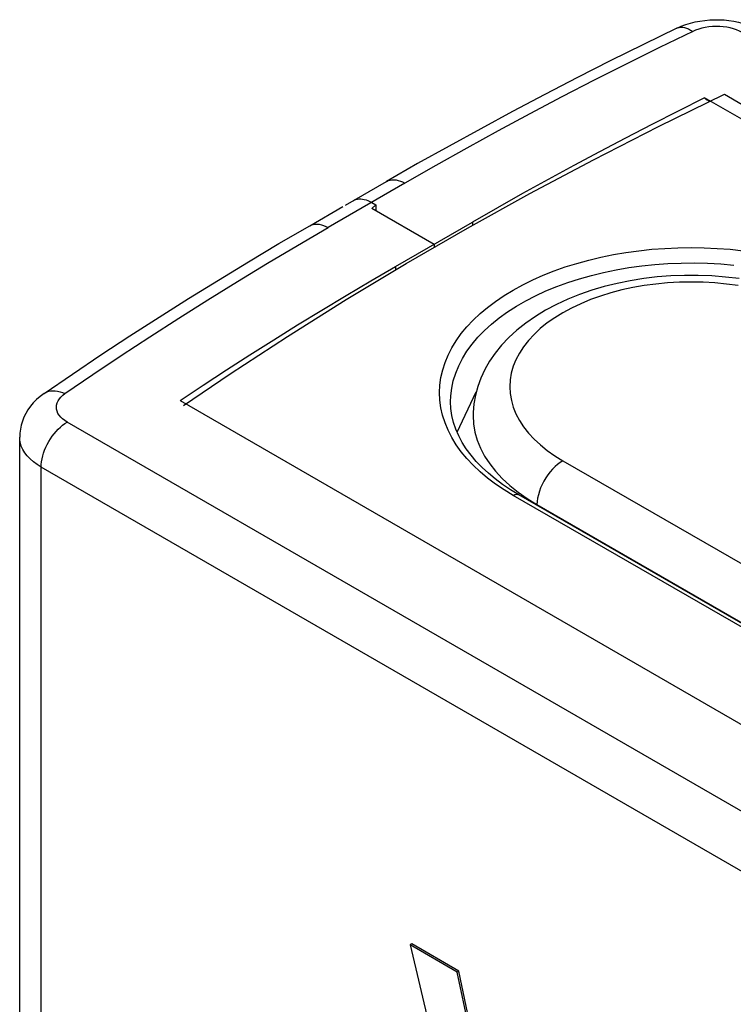
# Model space of a CAD drawing. Units: millimetres. Extents: x 114 to 179, y -39 to 205.
# Drawn here: x 138 to 147, y 191 to 204 of the extents above; entities that cross this region are included whole.
import ezdxf

# ---------------------------------------------------------------- set-up
doc = ezdxf.new("R2010")
doc.units = ezdxf.units.MM
doc.header["$LTSCALE"] = 16.335
doc.layers.get('0').update_dxf_attribs({"linetype": 'CONTINUOUS'})

msp = doc.modelspace()

# ---------------------------------------------------------------- linework, layer by layer
at = {"color": 7, "linetype": 'CONTINUOUS'}
for p, q in [((146.457, 202.676), (147.356, 203.117)), ((147.356, 203.117), (167.379, 191.556)), ((167.297, 191.401), (147.087, 203.07)), ((147.156, 203.019), (147.115, 203.042)), ((142.198, 201.608), (142.756, 201.93)), ((142.554, 201.644), (142.612, 201.61)), ((141.71, 201.326), (142.162, 201.587)), ((142.554, 201.562), (142.612, 201.61)), ((143.402, 201.072), (142.554, 201.562)), ((142.612, 201.61), (142.612, 201.529)), ((142.879, 200.77), (143.926, 201.375)), ((143.402, 201.072), (143.402, 201.029)), ((144.04, 199.251), (143.997, 199.134)), ((139.943, 198.945), (160.152, 187.276)), ((143.717, 198.512), (143.978, 199.064)), ((137.76, 178.278), (137.76, 198.445)), ((144.556, 197.661), (144.442, 197.73)), ((157.991, 189.903), (144.556, 197.661)), ((144.803, 197.527), (158.182, 189.802)), ((143.099, 191.541), (143.078, 191.528)), ((143.078, 191.528), (143.975, 187.745)), ((143.719, 191.158), (143.078, 191.528)), ((143.741, 191.17), (143.099, 191.541)), ((143.741, 191.17), (143.719, 191.158)), ((144.259, 188.599), (143.719, 191.158)), ((144.272, 188.647), (143.741, 191.17))]:
    msp.add_line(p, q, dxfattribs=at)
at = {"color": 253, "linetype": 'CONTINUOUS'}
for p, q in [((143.006, 201.905), (141.96, 201.301)), ((143.926, 201.375), (143.926, 201.33)), ((142.879, 200.77), (142.879, 200.724)), ((159.641, 186.389), (138.406, 198.649)), ((138.053, 177.87), (138.053, 198.037)), ((159.287, 185.776), (138.053, 198.037)), ((145.156, 198.125), (158.591, 190.368)), ((157.916, 189.896), (144.481, 197.653))]:
    msp.add_line(p, q, dxfattribs=at)
at = {"color": 7, "linetype": 'CONTINUOUS'}
for points in [[(146.707, 204.016), (146.768, 204.043), (146.83, 204.067)], [(146.83, 204.067), (146.893, 204.086), (146.958, 204.102), (147.024, 204.115), (147.09, 204.124), (147.156, 204.13), (147.222, 204.133), (147.288, 204.133), (147.354, 204.129), (147.419, 204.122), (147.484, 204.112), (147.549, 204.099), (147.612, 204.082), (147.674, 204.062), (147.734, 204.039), (147.793, 204.012), (147.849, 203.982)], [(146.707, 204.016), (146.253, 203.795), (145.802, 203.571), (145.355, 203.344), (144.912, 203.115), (144.473, 202.883), (144.038, 202.648), (143.607, 202.411), (143.179, 202.172), (142.756, 201.93)], [(147.087, 203.07), (146.725, 202.888), (146.366, 202.705), (146.009, 202.52), (145.655, 202.333), (145.304, 202.145), (144.955, 201.955), (144.609, 201.763), (144.266, 201.57), (143.926, 201.375)], [(147.087, 203.07), (147.092, 203.065), (147.096, 203.06), (147.101, 203.056), (147.105, 203.051), (147.11, 203.047), (147.115, 203.042)], [(143.023, 200.81), (143.857, 201.292), (144.707, 201.763), (145.574, 202.225), (146.457, 202.676)], [(142.304, 201.669), (142.319, 201.677), (142.339, 201.684), (142.36, 201.689), (142.382, 201.692), (142.405, 201.692), (142.428, 201.69), (142.453, 201.685), (142.477, 201.679), (142.502, 201.669), (142.528, 201.658), (142.554, 201.644)], [(138.092, 199.042), (138.477, 199.305), (138.866, 199.566), (139.259, 199.824), (139.657, 200.08), (140.059, 200.334), (140.465, 200.586), (140.876, 200.835), (141.291, 201.082), (141.71, 201.326)], [(139.989, 198.877), (140.625, 199.309), (141.407, 199.819), (142.206, 200.319), (143.023, 200.81)], [(139.943, 198.945), (140.258, 199.154), (140.575, 199.361), (140.896, 199.567), (141.219, 199.772), (141.545, 199.974), (141.874, 200.176), (142.206, 200.376), (142.541, 200.574), (142.879, 200.77)], [(147.557, 200.605), (147.373, 200.627), (147.187, 200.642), (147, 200.65), (146.813, 200.65), (146.626, 200.643), (146.441, 200.628), (146.257, 200.606), (146.075, 200.577), (145.896, 200.541), (145.721, 200.498), (145.55, 200.447), (145.384, 200.389), (145.223, 200.325), (145.069, 200.253), (144.921, 200.175), (144.783, 200.09), (144.652, 200), (144.532, 199.903), (144.422, 199.802), (144.323, 199.698), (144.235, 199.59), (144.159, 199.479), (144.094, 199.366), (144.04, 199.251)], [(143.997, 199.134), (143.966, 199.017), (143.945, 198.899), (143.934, 198.782)], [(138.092, 199.042), (138.038, 199.001), (137.989, 198.958), (137.945, 198.913), (137.906, 198.866), (137.872, 198.818), (137.842, 198.768), (137.817, 198.716), (137.797, 198.664), (137.781, 198.61), (137.769, 198.556), (137.762, 198.5), (137.76, 198.445)], [(144.442, 197.73), (144.335, 197.801), (144.235, 197.876), (144.142, 197.954), (144.056, 198.033), (143.977, 198.115), (143.906, 198.199), (143.842, 198.285), (143.787, 198.372), (143.739, 198.462), (143.699, 198.553), (143.668, 198.645), (143.646, 198.739), (143.632, 198.834), (143.627, 198.929)], [(143.934, 198.782), (143.934, 198.739), (143.94, 198.627), (143.959, 198.515), (143.991, 198.405), (144.035, 198.296), (144.091, 198.188), (144.16, 198.083), (144.24, 197.981), (144.331, 197.882), (144.434, 197.787), (144.547, 197.696)], [(144.547, 197.696), (144.67, 197.609), (144.803, 197.527)]]:
    msp.add_lwpolyline(points, dxfattribs=at)
at = {"color": 253, "linetype": 'CONTINUOUS'}
for points in [[(146.707, 204.016), (146.719, 204.021), (146.741, 204.028), (146.764, 204.03), (146.789, 204.03), (146.815, 204.026), (146.842, 204.018), (146.869, 204.007), (146.897, 203.992), (146.925, 203.974)], [(147.599, 203.957), (147.562, 203.976), (147.523, 203.993), (147.481, 204.008), (147.436, 204.02), (147.389, 204.029), (147.341, 204.036), (147.292, 204.04), (147.243, 204.041), (147.193, 204.04), (147.145, 204.036), (147.096, 204.028), (147.05, 204.019), (147.006, 204.006), (146.965, 203.992), (146.925, 203.974)], [(146.925, 203.974), (146.474, 203.755), (146.027, 203.532), (145.583, 203.307), (145.144, 203.08), (144.708, 202.85), (144.277, 202.617), (143.849, 202.382), (143.426, 202.145), (143.006, 201.905)], [(142.756, 201.93), (142.779, 201.941), (142.803, 201.949), (142.829, 201.953), (142.857, 201.953), (142.885, 201.951), (142.915, 201.944), (142.945, 201.935), (142.975, 201.922), (143.006, 201.905)], [(141.71, 201.326), (141.732, 201.337), (141.757, 201.344), (141.783, 201.348), (141.81, 201.349), (141.839, 201.346), (141.868, 201.34), (141.898, 201.33), (141.929, 201.317), (141.96, 201.301)], [(138.376, 199.039), (138.757, 199.299), (139.142, 199.557), (139.532, 199.813), (139.926, 200.067), (140.324, 200.318), (140.727, 200.568), (141.133, 200.814), (141.544, 201.059), (141.96, 201.301)], [(143.645, 198.441), (143.594, 198.54), (143.552, 198.641), (143.519, 198.743), (143.496, 198.845), (143.482, 198.949), (143.477, 199.052), (143.482, 199.155), (143.496, 199.259), (143.52, 199.361), (143.552, 199.463), (143.594, 199.564), (143.645, 199.663), (143.705, 199.76), (143.774, 199.856), (143.851, 199.95), (143.936, 200.04), (144.03, 200.129), (144.132, 200.214), (144.241, 200.296), (144.357, 200.375), (144.481, 200.45), (144.611, 200.521), (144.747, 200.588), (144.889, 200.651), (145.037, 200.71), (145.19, 200.764), (145.347, 200.813), (145.509, 200.858), (145.675, 200.898), (145.844, 200.932), (146.015, 200.962), (146.19, 200.986), (146.366, 201.005), (146.544, 201.018), (146.723, 201.026), (146.902, 201.029), (147.081, 201.026), (147.26, 201.018), (147.437, 201.005), (147.614, 200.986)], [(143.627, 198.929), (143.63, 199.007), (143.643, 199.111), (143.665, 199.215), (143.697, 199.317), (143.739, 199.418), (143.791, 199.518), (143.851, 199.616), (143.922, 199.712), (144.001, 199.806), (144.089, 199.897), (144.186, 199.985), (144.291, 200.07), (144.403, 200.151), (144.524, 200.229), (144.651, 200.302), (144.786, 200.372), (144.927, 200.437), (145.074, 200.498), (145.226, 200.553), (145.384, 200.604), (145.546, 200.65), (145.712, 200.691), (145.882, 200.726), (146.055, 200.756), (146.23, 200.78), (146.408, 200.798), (146.587, 200.811), (146.767, 200.818), (146.948, 200.82), (147.128, 200.816), (147.308, 200.805), (147.486, 200.79)], [(147.544, 200.51), (147.386, 200.531), (147.227, 200.546), (147.066, 200.556), (146.904, 200.559), (146.743, 200.556), (146.581, 200.547), (146.422, 200.532), (146.265, 200.51), (146.11, 200.483), (145.958, 200.451), (145.811, 200.412), (145.668, 200.368), (145.531, 200.319), (145.4, 200.264), (145.274, 200.205), (145.156, 200.141), (145.046, 200.073), (144.943, 200.001), (144.849, 199.925), (144.764, 199.846), (144.687, 199.763), (144.621, 199.678), (144.564, 199.591), (144.517, 199.501), (144.48, 199.411), (144.454, 199.319), (144.438, 199.225), (144.433, 199.132), (144.439, 199.039), (144.455, 198.946), (144.481, 198.854), (144.518, 198.763), (144.565, 198.673), (144.622, 198.586), (144.689, 198.501), (144.766, 198.419), (144.851, 198.34), (144.944, 198.264), (145.046, 198.193), (145.156, 198.125)], [(138.092, 199.042), (138.105, 199.05), (138.13, 199.062), (138.156, 199.071), (138.185, 199.077), (138.214, 199.079), (138.245, 199.077), (138.277, 199.073), (138.31, 199.065), (138.343, 199.053), (138.376, 199.039)], [(138.406, 198.649), (138.373, 198.671), (138.344, 198.694), (138.319, 198.718), (138.298, 198.743), (138.281, 198.77), (138.269, 198.798), (138.262, 198.826), (138.26, 198.855), (138.263, 198.883), (138.27, 198.912), (138.283, 198.939), (138.3, 198.966), (138.321, 198.992), (138.346, 199.016), (138.376, 199.039)], [(138.053, 198.037), (138.054, 198.073), (138.058, 198.111), (138.065, 198.15), (138.074, 198.189), (138.086, 198.229), (138.1, 198.268), (138.117, 198.308), (138.136, 198.347), (138.156, 198.385), (138.179, 198.423), (138.204, 198.458), (138.23, 198.493), (138.257, 198.525), (138.286, 198.555), (138.315, 198.583), (138.345, 198.608), (138.376, 198.63), (138.406, 198.649)], [(138.053, 198.037), (137.997, 198.072), (137.947, 198.109), (137.902, 198.149), (137.862, 198.191), (137.829, 198.234), (137.802, 198.279), (137.782, 198.325), (137.768, 198.372), (137.761, 198.42), (137.76, 198.445)], [(144.481, 197.653), (144.357, 197.729), (144.24, 197.807), (144.131, 197.889), (144.03, 197.975), (143.936, 198.063), (143.85, 198.154), (143.773, 198.247), (143.705, 198.343), (143.645, 198.441)], [(145.156, 198.125), (145.12, 198.102), (145.085, 198.075), (145.05, 198.044), (145.016, 198.01), (144.983, 197.973), (144.953, 197.933), (144.924, 197.891), (144.898, 197.846), (144.875, 197.801), (144.854, 197.755), (144.837, 197.708), (144.823, 197.661), (144.813, 197.615), (144.806, 197.57), (144.803, 197.527)], [(144.481, 197.653), (144.492, 197.659), (144.503, 197.663), (144.513, 197.666), (144.524, 197.668), (144.534, 197.667), (144.543, 197.666), (144.552, 197.663), (144.556, 197.661)]]:
    msp.add_lwpolyline(points, dxfattribs=at)

doc.saveas('drawing.dxf')
